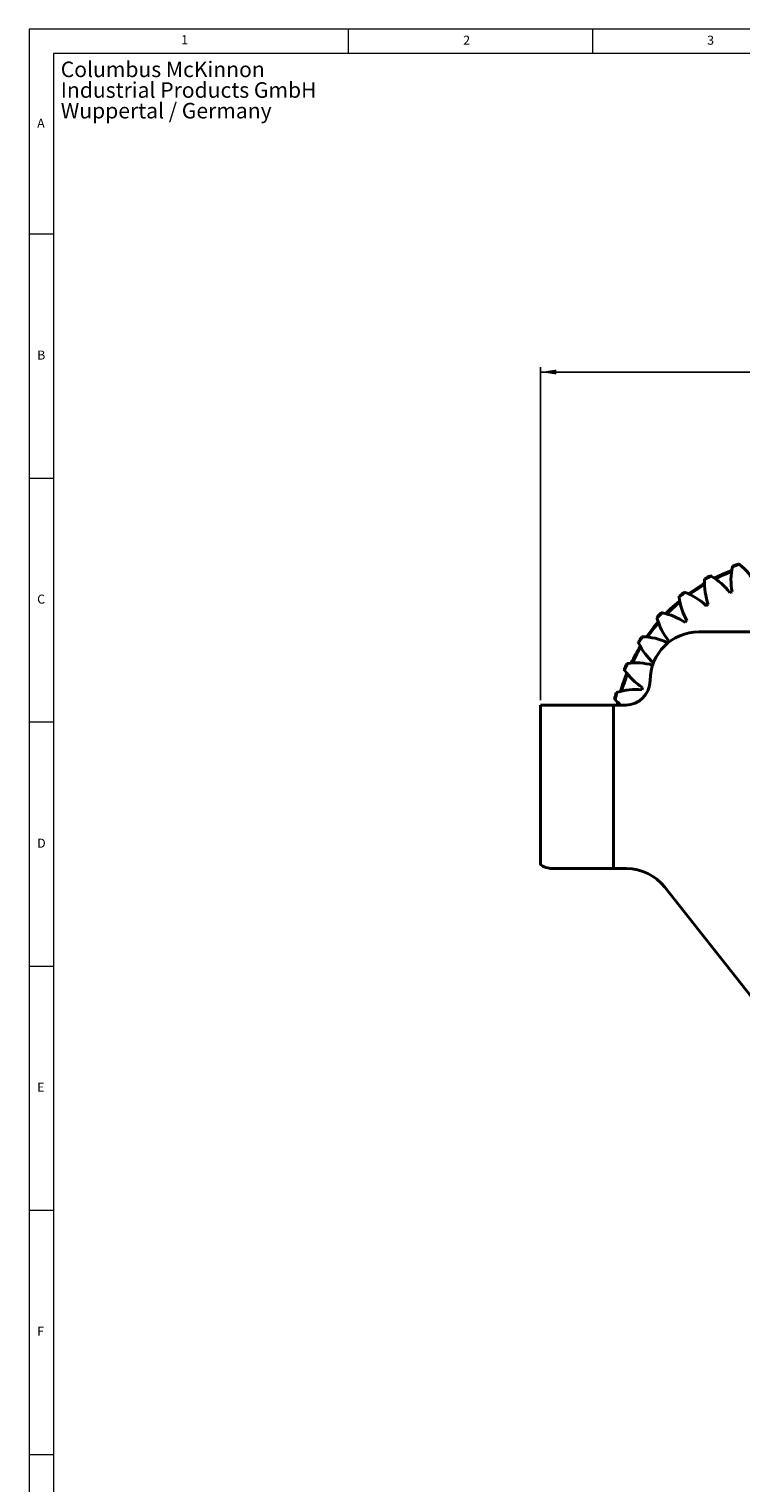
# Model space of a CAD drawing. Units: millimetres. Extents: x 10 to 1672, y 10 to 1178.
# Drawn here: x 10 to 302, y 582 to 1178 of the extents above; entities that cross this region are included whole.
import ezdxf

# ---------------------------------------------------------------- set-up
doc = ezdxf.new("R2010")
doc.units = ezdxf.units.MM
doc.header["$LTSCALE"] = 2
doc.layers.add('FORMAT', color=7, linetype='Continuous', lineweight=15)
doc.layers.add('SLD-0', color=7, linetype='Continuous')
doc.styles.add('SLDTEXTSTYLE1', font='GOTHIC.TTF', dxfattribs={"width": 0.913})
doc.dimstyles.new('SLDDIMSTYLE0', dxfattribs={"dimtxt": 7, "dimasz": 6.604, "dimexe": 0, "dimexo": 0.0625, "dimgap": 1.75, "dimtad": 1, "dimdec": 1, "dimrnd": 1e-09, "dimzin": 12, "dimdsep": 46, "dimtxsty": 'SLDTEXTSTYLE1', "dimsah": 1, "dimcen": 0.09, "dimadec": 0, "dimazin": 3, "dimtfac": 1, "dimtdec": 1, "dimtofl": 0, "dimtmove": 0, "dimatfit": 3, "dimfxl": 1, "dimfrac": 2, "dimtolj": 1, "dimtzin": 12, "dimarcsym": 0})

# ---------------------------------------------------------------- blocks, each defined once
blk = doc.blocks.new('SW_NOTE_2')
at = {"layer": 'FORMAT', "color": 0, "char_height": 6.35, "attachment_point": 1, "style": 'SLDTEXTSTYLE1'}
for s, insert in [('Columbus McKinnon', (0, 8.11)), ('Industrial Products GmbH', (0, -0.36)), ('Wuppertal / Germany', (0, -8.82))]:
    blk.add_mtext(s, dxfattribs=dict(at, insert=insert))
blk = doc.blocks.new('_D_1')
at = {"layer": 'SLD-0', "color": 7}
for p, q in [((219.62, 903.03), (219.62, 1039.48)), ((609.62, 1037.48), (219.62, 1037.48)), ((609.62, 903.03), (609.62, 1039.48))]:
    blk.add_line(p, q, dxfattribs=at)
for points in [[(219.62, 1037.48), (226.23, 1036.47), (226.23, 1038.5)], [(609.62, 1037.48), (603.02, 1038.5), (603.02, 1036.47)]]:
    blk.add_solid(points, dxfattribs=at)
at = {"layer": 'SLD-0', "color": 7, "insert": (406.86, 1046.42), "char_height": 7, "attachment_point": 1, "style": 'SLDTEXTSTYLE1'}
blk.add_mtext('390', dxfattribs=at)

msp = doc.modelspace()

# ---------------------------------------------------------------- linework, layer by layer
at = {"color": 7, "linetype": 'Continuous', "lineweight": 40}
for p, q in [((289.3405106, 954.014275), (289.6535707, 953.8384605)), ((298.415565, 957.6818275), (298.4982439, 958.0312293)), ((301.011756, 958.8941191), (301.2916083, 958.6691744)), ((278.6316417, 947.2799618), (278.9693702, 947.1580732)), ((286.9792649, 952.3911985), (287.0033065, 952.7494434)), ((276.5697499, 945.2903737), (276.5344985, 945.6476897)), ((267.4709645, 936.573045), (267.3773816, 936.9196855)), ((269.1772594, 938.874874), (269.5304439, 938.810236)), ((284.6116132, 931.0287043), (383.1315063, 931.0287043)), ((259.9310998, 926.4769985), (259.7817381, 926.803508)), ((261.2352544, 929.0282804), (261.5942611, 929.0226563)), ((255.0222641, 918.0087705), (255.3773001, 918.0623136)), ((254.1558237, 915.2776279), (253.9547574, 915.5751001)), ((250.7077627, 906.1169277), (251.0491435, 906.2281776)), ((264.6216132, 911.0387043), (264.6216132, 911.0287043)), ((219.6216132, 836.1368168), (219.6216132, 901.0287043)), ((249.6216132, 901.0287043), (219.6216132, 901.0287043)), ((249.6216132, 834.0287043), (249.6216132, 901.0287043)), ((254.6216132, 901.0287043), (249.6216132, 901.0287043)), ((250.3026706, 903.280423), (250.0553843, 903.5407436)), ((251.1369209, 901.0287043), (251.3899131, 902.218766)), ((251.7283674, 901.9134434), (251.5411765, 901.0287043)), ((223.6408511, 834.0287043), (249.6216132, 834.0287043)), ((249.6216132, 834.0287043), (254.9237956, 834.0287043)), ((270.6272482, 826.4142434), (333.5611051, 746.6212823))]:
    msp.add_line(p, q, dxfattribs=at)
at = {"color": 7, "linetype": 'Continuous', "lineweight": 40, "flags": 128}
for points in [[(290.9496436, 953.0451087), (294.4320703, 954.684305), (298.1214466, 956.1909532)], [(286.9391434, 950.4164493), (283.3078158, 948.1489134), (280.7939096, 946.4015676)], [(271.0138928, 938.4807044), (272.9793709, 940.4169274), (276.7756538, 943.784779)], [(276.8552087, 943.3359537), (275.1500397, 941.8705671), (271.4546156, 938.3643575)], [(263.1117168, 928.9417867), (265.984252, 932.7904395), (267.9218728, 935.1218753)], [(260.8356908, 924.7211626), (259.1713618, 921.8339387), (257.3419914, 918.2653715)], [(252.5106376, 906.6444068), (253.619211, 910.1877375), (255.0534946, 914.0514963)]]:
    msp.add_lwpolyline(points, dxfattribs=at)
at = {"color": 7, "linetype": 'Continuous', "lineweight": 40}
for centre, radius, start, end in [((324.6216132, 886.0287043), 76.295, 117.2791909513, 119.5629143124), ((324.6216132, 886.0287043), 76.595, 117.4270494771, 119.4150557866), ((277.2557314, 932.1291634), 25, 36.6962669378, 60.2699894522), ((324.6216132, 886.0287043), 74.6039558, 110.8643169991, 116.5041040541), ((322.7844421, 952.0999075), 25, 167.098431601, 190.6721541153), ((324.6216132, 886.0287043), 76.295, 107.8055067408, 110.0892301018), ((324.6216132, 886.0287043), 76.595, 107.9533652666, 109.941371576), ((285.4896264, 939.2965812), 25, 27.2225827273, 50.7963052417), ((324.6216132, 886.0287043), 76.595, 126.9007336877, 128.8887399971), ((324.6216132, 886.0287043), 76.295, 126.7528751618, 129.0365985229), ((270.3138541, 923.7042453), 25, 46.1699511484, 69.7436736627), ((324.6216132, 886.0287043), 75, 120.1651530246, 126.1506364496), ((311.9345361, 950.896394), 25, 176.5721158115, 200.1458383258), ((324.6216132, 886.0287043), 66.875, 113.2558268755, 114.1125941777), ((301.4307005, 947.923459), 25, 186.045800022, 209.6195225364), ((324.6216132, 886.0287043), 66.875, 122.729511086, 123.5862783882), ((324.6216132, 886.0287043), 76.595, 136.3744178982, 138.3624242076), ((324.6216132, 886.0287043), 76.295, 136.2265593724, 138.5102827334), ((291.5594525, 943.2621964), 25, 195.5194842325, 219.0932067469), ((264.8533509, 914.2516367), 25, 55.6436353589, 79.2173578733), ((324.6216132, 886.0287043), 66.875, 132.2031952965, 133.0599625987), ((324.6216132, 886.0287043), 74.6039558, 139.2853696307, 144.9251566856), ((284.6116132, 911.0387043), 19.99, 90, 180), ((324.6216132, 886.0287043), 75, 148.5862056562, 154.5716890811), ((324.6216132, 886.0287043), 76.595, 145.8481021087, 147.8361084181), ((324.6216132, 886.0287043), 76.295, 145.7002435829, 147.9839669439), ((282.5900541, 937.0397534), 25, 204.9931684431, 228.5668909574), ((261.0231701, 904.02918), 25, 65.1173195694, 88.6910420838), ((324.6216132, 886.0287043), 66.875, 141.6768795071, 142.5336468092), ((324.6216132, 886.0287043), 76.595, 155.3217863192, 157.3097926287), ((324.6216132, 886.0287043), 76.295, 155.1739277934, 157.4576511545), ((258.9277891, 893.3157173), 25, 74.59100378, 98.1647262943), ((324.6216132, 886.0287043), 66.875, 151.5028244899, 152.0073310198), ((324.6216132, 886.0287043), 74.6039558, 158.2327380517, 163.8725251067), ((274.7671671, 929.4258619), 25, 214.4668526536, 238.0405751679), ((324.6216132, 886.0287043), 76.595, 164.7954705298, 166.7834768392), ((324.6216132, 886.0287043), 76.295, 164.647612004, 166.931335365), ((258.6243643, 882.4034839), 25, 84.0646879905, 107.6384105048), ((254.6216132, 911.0287043), 10, 270, 0), ((324.6216132, 886.0287043), 66.875, 160.6242479281, 161.4810152303), ((268.3041793, 920.6282091), 25, 223.9405368641, 231.6264566495), ((254.9237956, 814.0287043), 20, 38.2633529725, 90)]:
    msp.add_arc(centre, radius, start, end, dxfattribs=at)
msp.add_ellipse((249.6216132, 836.1368168), major_axis=(30, 0), ratio=0.1405408347, start_param=3.1415926536, end_param=3.6651914292, dxfattribs=at)
at = {"layer": 'FORMAT'}
for p, q in [((1672, 1178), (10, 1178)), ((10, 1178), (10, 10)), ((141, 1168), (141, 1178)), ((241, 1178), (241, 1168)), ((1662, 1168), (20, 1168)), ((20, 1168), (20, 20)), ((20, 1094), (10, 1094)), ((10, 994), (20, 994)), ((20, 894), (10, 894)), ((10, 794), (20, 794)), ((20, 694), (10, 694)), ((10, 594), (20, 594))]:
    msp.add_line(p, q, dxfattribs=at)

# ---------------------------------------------------------------- block references
msp.add_blockref('SW_NOTE_2', (22.9840813, 1156.5610362), dxfattribs=at)

# ---------------------------------------------------------------- texts
at = {"layer": 'FORMAT', "char_height": 3.7041667, "attachment_point": 1, "style": 'SLDTEXTSTYLE1'}
for s, insert in [('1', (72.3648576, 1175.5095998)), ('2', (188.0208333, 1175.2926352)), ('3', (288.0208333, 1175.2926352)), ('A', (13.3333333, 1141.3024356)), ('B', (13.3333333, 1046.2926212)), ('C', (13.3333333, 946.2926212)), ('D', (13.3333333, 846.2926212)), ('E', (13.3333333, 746.2926212)), ('F', (13.3333333, 646.2926212))]:
    msp.add_mtext(s, dxfattribs=dict(at, insert=insert))

# ---------------------------------------------------------------- dimensions: what is measured, and where the dimension line sits
at = {"layer": 'SLD-0', "color": 7}
dim = msp.add_linear_dim(base=(219.6216132, 1037.4826238), p1=(609.6216132, 901.0287043), p2=(219.6216132, 901.0287043), dimstyle='SLDDIMSTYLE0', dxfattribs=at)
dim.commit()
dim.dimension.update_dxf_attribs({"geometry": '_D_1', "text_midpoint": (414.6216132, 1037.4826238), "dimtype": 160})

doc.saveas('drawing.dxf')
